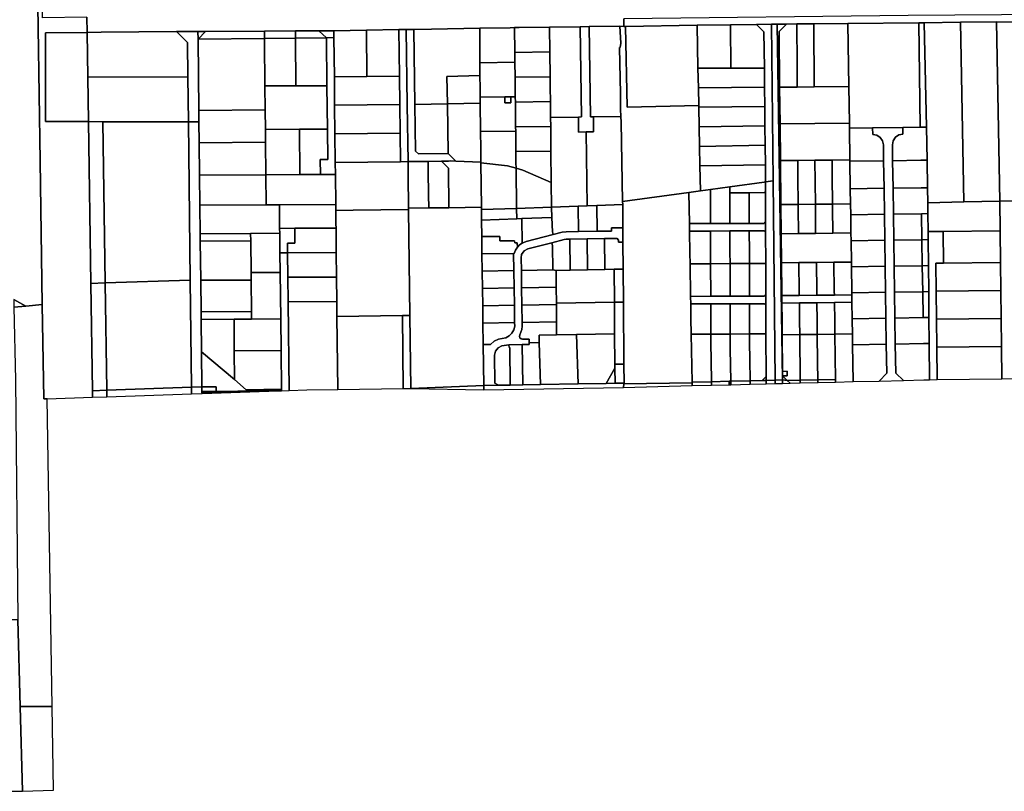
# Model space of a CAD drawing. Units: inches. Extents: x 7498623 to 7507093, y 5773790 to 5782372.
# Drawn here: x 7501259 to 7501913, y 5774438 to 5774951 of the extents above; entities that cross this region are included whole.
import ezdxf

# ---------------------------------------------------------------- set-up
doc = ezdxf.new("R2010")
doc.units = ezdxf.units.IN
doc.header["$MEASUREMENT"] = 0

msp = doc.modelspace()

# ---------------------------------------------------------------- linework, layer by layer
for points in [[(7501254.91, 5774765.03), (7501262.8, 5774760.6), (7501273.81, 5774761.57), (7501273.81, 5774761.57), (7501272.38, 5774857.04), (7501271.05, 5774945.67), (7501268.38, 5775122.98), (7501268.33, 5775126.44), (7501266.02, 5775279.95), (7501265.99, 5775282.04), (7501259.64, 5775279.96), (7501251.15, 5775277.17)], [(7501303.42, 5774952.71), (7501303.57, 5774942.58), (7501313.07, 5774942.66), (7501363.02, 5774943.11), (7501377.27, 5774943.23), (7501382.27, 5774943.26), (7501421.41, 5774943.48), (7501442.01, 5774943.59), (7501457.61, 5774943.67), (7501467.6, 5774943.72), (7501489.26, 5774944.08), (7501510.7, 5774944.45), (7501515.7, 5774944.53), (7501520.7, 5774944.6), (7501532.57, 5774944.76), (7501564.53, 5774945.44), (7501584.76, 5774945.71), (7501587.76, 5774945.75), (7501590.76, 5774945.79), (7501611.02, 5774946.06), (7501631.3, 5774946.33), (7501637.3, 5774946.41), (7501657.7, 5774946.68), (7501660.38, 5774946.45), (7501660.34, 5774951.7)], [(7502004.61, 5774954.95), (7501849.33, 5774953.93), (7501660.34, 5774951.7), (7501660.34, 5774951.7), (7501660.38, 5774946.45), (7501661.49, 5774946.47), (7501709.06, 5774947.4), (7501731.13, 5774947.7), (7501748.44, 5774947.94), (7501758.44, 5774948.08), (7501762.35, 5774948.12), (7501768.44, 5774948.17), (7501775.31, 5774948.23), (7501786.57, 5774948.32), (7501809.27, 5774948.5), (7501856.32, 5774948.88), (7501860.03, 5774948.91), (7501884.03, 5774949.31), (7501908.12, 5774949.71), (7501956.31, 5774949.43)]]:
    msp.add_lwpolyline(points)
for points in [[(7501306.09, 5774775.64), (7501304.47, 5774883.22), (7501275.87, 5774883.29), (7501275.96, 5774942.34), (7501303.57, 5774942.58), (7501303.42, 5774952.71), (7501273.87, 5774952.38), (7501271.27, 5775122.98), (7501271.26, 5775123.52), (7501301.02, 5775123.65), (7501302.12, 5775127.47), (7501268.33, 5775126.44), (7501268.38, 5775122.98), (7501271.05, 5774945.67), (7501272.38, 5774857.04), (7501273.81, 5774761.57), (7501274.75, 5774698.89), (7501277.1, 5774698.91), (7501307.22, 5774699.95), (7501307.16, 5774704.22), (7501306.09, 5774775.64)], [(7501860.03, 5774948.91), (7501861.39, 5774879.66), (7501861.83, 5774857.59), (7501862.19, 5774839.32), (7501862.39, 5774829.28), (7501886.38, 5774829.81), (7501884.03, 5774949.31), (7501860.03, 5774948.91)], [(7501884.03, 5774949.31), (7501886.38, 5774829.81), (7501910.28, 5774830.33), (7501908.12, 5774949.71), (7501884.03, 5774949.31)], [(7501908.12, 5774949.71), (7501910.28, 5774830.33), (7501958.21, 5774830.66), (7501956.31, 5774949.43), (7501908.12, 5774949.71)], [(7501275.96, 5774942.34), (7501275.87, 5774883.29), (7501304.47, 5774883.22), (7501304.02, 5774912.72), (7501303.57, 5774942.58), (7501275.96, 5774942.34)], [(7501303.57, 5774942.58), (7501304.02, 5774912.72), (7501370.61, 5774912.97), (7501370.36, 5774935.92), (7501363.02, 5774943.11), (7501313.07, 5774942.66), (7501303.57, 5774942.58)], [(7501363.02, 5774943.11), (7501370.36, 5774935.92), (7501370.61, 5774912.97), (7501370.95, 5774883.07), (7501377.94, 5774883.06), (7501377.85, 5774890.73), (7501377.32, 5774938.18), (7501377.27, 5774943.23), (7501363.02, 5774943.11)], [(7501377.27, 5774943.23), (7501377.32, 5774938.18), (7501382.27, 5774943.26), (7501377.27, 5774943.23)], [(7501382.27, 5774943.26), (7501377.32, 5774938.18), (7501421.46, 5774938.63), (7501421.41, 5774943.48), (7501382.27, 5774943.26)], [(7501421.41, 5774943.48), (7501421.46, 5774938.63), (7501442.06, 5774938.83), (7501442.01, 5774943.59), (7501421.41, 5774943.48)], [(7501442.01, 5774943.59), (7501442.06, 5774938.83), (7501462.66, 5774939.04), (7501457.61, 5774943.67), (7501442.01, 5774943.59)], [(7501457.61, 5774943.67), (7501462.66, 5774939.04), (7501467.65, 5774939.09), (7501467.6, 5774943.72), (7501457.61, 5774943.67)], [(7501467.6, 5774943.72), (7501467.65, 5774939.09), (7501467.94, 5774913.11), (7501489.54, 5774913.34), (7501489.26, 5774944.08), (7501467.6, 5774943.72)], [(7501489.26, 5774944.08), (7501489.54, 5774913.34), (7501511.13, 5774913.58), (7501510.7, 5774944.45), (7501489.26, 5774944.08)], [(7501510.7, 5774944.45), (7501511.13, 5774913.58), (7501511.39, 5774894.58), (7501511.65, 5774875.58), (7501511.91, 5774856.6), (7501516.91, 5774856.65), (7501516.39, 5774894.4), (7501515.7, 5774944.53), (7501510.7, 5774944.45)], [(7501520.7, 5774944.6), (7501515.7, 5774944.53), (7501516.39, 5774894.4), (7501516.91, 5774856.65), (7501530.29, 5774856.81), (7501539.16, 5774856.92), (7501543.7, 5774856.98), (7501545.08, 5774857.12), (7501548.68, 5774856.96), (7501543.62, 5774861.98), (7501523.82, 5774861.74), (7501521.78, 5774863.71), (7501521.37, 5774894.7), (7501520.7, 5774944.6)], [(7501564.53, 5774945.44), (7501532.57, 5774944.76), (7501520.7, 5774944.6), (7501521.37, 5774894.7), (7501543.18, 5774894.97), (7501542.79, 5774913.19), (7501564.74, 5774913.85), (7501564.74, 5774914.03), (7501564.69, 5774922.45), (7501564.53, 5774945.44)], [(7501564.53, 5774945.44), (7501564.69, 5774922.45), (7501587.99, 5774922.76), (7501587.93, 5774929.25), (7501587.76, 5774945.75), (7501584.76, 5774945.71), (7501564.53, 5774945.44)], [(7501587.76, 5774945.75), (7501587.93, 5774929.25), (7501611.2, 5774929.57), (7501611.02, 5774946.06), (7501590.76, 5774945.79), (7501587.76, 5774945.75)], [(7501611.02, 5774946.06), (7501611.2, 5774929.57), (7501611.37, 5774913.07), (7501611.45, 5774905.99), (7501611.55, 5774896.57), (7501611.68, 5774886.05), (7501630.12, 5774886.31), (7501632.12, 5774886.33), (7501631.3, 5774946.33), (7501611.02, 5774946.06)], [(7501631.3, 5774946.33), (7501632.12, 5774886.33), (7501630.12, 5774886.31), (7501630.26, 5774876.32), (7501635.25, 5774876.39), (7501640.25, 5774876.45), (7501640.11, 5774886.44), (7501638.11, 5774886.42), (7501637.3, 5774946.41), (7501631.3, 5774946.33)], [(7501637.3, 5774946.41), (7501638.11, 5774886.42), (7501640.11, 5774886.44), (7501658.44, 5774886.67), (7501658.23, 5774891.46), (7501658.16, 5774901.82), (7501657.36, 5774932.5), (7501657.84, 5774932.57), (7501658.28, 5774935.36), (7501657.7, 5774946.68), (7501637.3, 5774946.41)], [(7501662.59, 5774892.85), (7501661.49, 5774946.47), (7501660.38, 5774946.45), (7501657.7, 5774946.68), (7501658.28, 5774935.36), (7501657.84, 5774932.57), (7501657.36, 5774932.5), (7501658.16, 5774901.82), (7501658.23, 5774891.46), (7501658.44, 5774886.67), (7501658.6, 5774882.89), (7501659.56, 5774830.03), (7501703.53, 5774836.12), (7501711.25, 5774837.19), (7501710.92, 5774853.88), (7501710.66, 5774866.78), (7501710.4, 5774879.85), (7501710.14, 5774892.82), (7501710.12, 5774893.88), (7501662.59, 5774892.85)], [(7501709.06, 5774947.4), (7501661.49, 5774946.47), (7501662.59, 5774892.85), (7501710.12, 5774893.88), (7501709.88, 5774905.67), (7501709.62, 5774918.71), (7501709.06, 5774947.4)], [(7501709.06, 5774947.4), (7501709.62, 5774918.71), (7501731.55, 5774918.75), (7501731.13, 5774947.7), (7501709.06, 5774947.4)], [(7501731.13, 5774947.7), (7501731.55, 5774918.75), (7501753.74, 5774918.81), (7501753.49, 5774943.01), (7501748.44, 5774947.94), (7501731.13, 5774947.7)], [(7501748.44, 5774947.94), (7501753.49, 5774943.01), (7501753.74, 5774918.81), (7501753.87, 5774906.14), (7501754, 5774893.21), (7501754.14, 5774880.34), (7501754.27, 5774867.51), (7501754.4, 5774854.43), (7501754.51, 5774843.18), (7501759.51, 5774843.87), (7501758.44, 5774948.08), (7501748.44, 5774947.94)], [(7501758.44, 5774948.08), (7501759.51, 5774843.87), (7501760.88, 5774711.31), (7501765.77, 5774711.47), (7501762.35, 5774948.12), (7501758.44, 5774948.08)], [(7501762.35, 5774948.12), (7501765.77, 5774711.47), (7501765.87, 5774711.47), (7501765.84, 5774714.16), (7501765.81, 5774717.16), (7501765.56, 5774741.47), (7501765.47, 5774750.72), (7501765.36, 5774762.51), (7501765.3, 5774767.51), (7501765.28, 5774770.02), (7501765.07, 5774789.34), (7501764.88, 5774808.7), (7501764.68, 5774828.11), (7501764.38, 5774857.29), (7501764.13, 5774881.68), (7501763.87, 5774906.13), (7501763.49, 5774943.12), (7501768.44, 5774948.17), (7501762.35, 5774948.12)], [(7501768.44, 5774948.17), (7501763.49, 5774943.12), (7501763.87, 5774906.13), (7501775.61, 5774906.25), (7501775.47, 5774925.97), (7501775.34, 5774943.24), (7501775.31, 5774948.23), (7501768.44, 5774948.17)], [(7501775.31, 5774948.23), (7501775.34, 5774943.24), (7501775.47, 5774925.97), (7501775.61, 5774906.25), (7501786.92, 5774906.36), (7501786.57, 5774948.32), (7501775.31, 5774948.23)], [(7501786.57, 5774948.32), (7501786.92, 5774906.36), (7501809.88, 5774906.61), (7501809.27, 5774948.5), (7501786.57, 5774948.32)], [(7501809.27, 5774948.5), (7501809.88, 5774906.61), (7501810.23, 5774882.16), (7501810.28, 5774878.91), (7501825.68, 5774879.14), (7501845.68, 5774879.43), (7501857.34, 5774879.6), (7501856.32, 5774948.88), (7501809.27, 5774948.5)], [(7501856.32, 5774948.88), (7501857.34, 5774879.6), (7501861.39, 5774879.66), (7501860.03, 5774948.91), (7501856.32, 5774948.88)], [(7501377.32, 5774938.18), (7501377.85, 5774890.73), (7501421.98, 5774891.09), (7501421.81, 5774906.95), (7501421.68, 5774919.48), (7501421.62, 5774923.98), (7501421.46, 5774938.63), (7501377.32, 5774938.18)], [(7501442.4, 5774907.05), (7501442.06, 5774938.83), (7501421.46, 5774938.63), (7501421.62, 5774923.98), (7501421.68, 5774919.48), (7501421.81, 5774906.95), (7501442.4, 5774907.05)], [(7501442.06, 5774938.83), (7501442.4, 5774907.05), (7501463, 5774907.16), (7501462.66, 5774939.04), (7501442.06, 5774938.83)], [(7501462.66, 5774939.04), (7501463, 5774907.16), (7501463.32, 5774878.27), (7501463.54, 5774858.16), (7501458.54, 5774858.11), (7501458.66, 5774848.14), (7501468.65, 5774848.19), (7501468.56, 5774856.12), (7501468.36, 5774875.12), (7501468.14, 5774894.12), (7501467.94, 5774913.11), (7501467.65, 5774939.09), (7501462.66, 5774939.04)], [(7501587.93, 5774929.25), (7501587.99, 5774922.76), (7501588.09, 5774912.75), (7501611.37, 5774913.07), (7501611.2, 5774929.57), (7501587.93, 5774929.25)], [(7501564.69, 5774922.45), (7501564.74, 5774914.03), (7501564.74, 5774913.85), (7501564.83, 5774905.52), (7501564.89, 5774899.58), (7501581.22, 5774899.73), (7501585.22, 5774899.76), (7501588.21, 5774899.79), (7501588.09, 5774912.75), (7501587.99, 5774922.76), (7501564.69, 5774922.45)], [(7501709.62, 5774918.71), (7501709.88, 5774905.67), (7501753.87, 5774906.14), (7501753.74, 5774918.81), (7501731.55, 5774918.75), (7501709.62, 5774918.71)], [(7501304.02, 5774912.72), (7501304.47, 5774883.22), (7501313.97, 5774883.2), (7501370.95, 5774883.07), (7501370.61, 5774912.97), (7501304.02, 5774912.72)], [(7501467.94, 5774913.11), (7501468.14, 5774894.12), (7501511.39, 5774894.58), (7501511.13, 5774913.58), (7501489.54, 5774913.34), (7501467.94, 5774913.11)], [(7501542.79, 5774913.19), (7501543.18, 5774894.97), (7501564.93, 5774895.45), (7501564.89, 5774899.58), (7501564.83, 5774905.52), (7501564.74, 5774913.85), (7501542.79, 5774913.19)], [(7501588.09, 5774912.75), (7501588.21, 5774899.79), (7501588.25, 5774896.25), (7501611.55, 5774896.57), (7501611.45, 5774905.99), (7501611.37, 5774913.07), (7501588.09, 5774912.75)], [(7501421.81, 5774906.95), (7501421.98, 5774891.09), (7501422.12, 5774878.05), (7501444.88, 5774878.18), (7501463.32, 5774878.27), (7501463, 5774907.16), (7501442.4, 5774907.05), (7501421.81, 5774906.95)], [(7501709.88, 5774905.67), (7501710.12, 5774893.88), (7501710.14, 5774892.82), (7501754, 5774893.21), (7501753.87, 5774906.14), (7501709.88, 5774905.67)], [(7501763.87, 5774906.13), (7501764.13, 5774881.68), (7501810.23, 5774882.16), (7501809.88, 5774906.61), (7501786.92, 5774906.36), (7501775.61, 5774906.25), (7501763.87, 5774906.13)], [(7501564.89, 5774899.58), (7501564.93, 5774895.45), (7501565.13, 5774876.65), (7501588.45, 5774876.87), (7501588.42, 5774879.79), (7501588.25, 5774896.25), (7501588.21, 5774899.79), (7501585.22, 5774899.76), (7501585.25, 5774895.76), (7501581.25, 5774895.73), (7501581.22, 5774899.73), (7501564.89, 5774899.58)], [(7501585.22, 5774899.76), (7501581.22, 5774899.73), (7501581.25, 5774895.73), (7501585.25, 5774895.76), (7501585.22, 5774899.76)], [(7501377.85, 5774890.73), (7501377.94, 5774883.06), (7501378.1, 5774869.23), (7501422.21, 5774869.51), (7501422.12, 5774878.05), (7501421.98, 5774891.09), (7501377.85, 5774890.73)], [(7501468.14, 5774894.12), (7501468.36, 5774875.12), (7501511.65, 5774875.58), (7501511.39, 5774894.58), (7501468.14, 5774894.12)], [(7501543.18, 5774894.97), (7501521.37, 5774894.7), (7501521.78, 5774863.71), (7501523.82, 5774861.74), (7501543.62, 5774861.98), (7501543.18, 5774894.97)], [(7501564.93, 5774895.45), (7501543.18, 5774894.97), (7501543.62, 5774861.98), (7501548.68, 5774856.96), (7501565.34, 5774856.24), (7501565.24, 5774865.53), (7501565.13, 5774876.65), (7501564.93, 5774895.45)], [(7501588.25, 5774896.25), (7501588.42, 5774879.79), (7501611.74, 5774880.1), (7501611.68, 5774886.05), (7501611.55, 5774896.57), (7501588.25, 5774896.25)], [(7501710.14, 5774892.82), (7501710.4, 5774879.85), (7501754.14, 5774880.34), (7501754, 5774893.21), (7501710.14, 5774892.82)], [(7501611.68, 5774886.05), (7501611.74, 5774880.1), (7501611.89, 5774865.96), (7501611.92, 5774863.65), (7501612.14, 5774842.68), (7501612.33, 5774826.46), (7501629.97, 5774827.11), (7501635.92, 5774827.33), (7501635.25, 5774876.39), (7501630.26, 5774876.32), (7501630.12, 5774886.31), (7501611.68, 5774886.05)], [(7501635.25, 5774876.39), (7501635.92, 5774827.33), (7501642.3, 5774827.57), (7501659.59, 5774828.21), (7501659.56, 5774830.03), (7501658.6, 5774882.89), (7501658.44, 5774886.67), (7501640.11, 5774886.44), (7501640.25, 5774876.45), (7501635.25, 5774876.39)], [(7501304.47, 5774883.22), (7501306.09, 5774775.64), (7501315.58, 5774775.94), (7501313.97, 5774883.2), (7501304.47, 5774883.22)], [(7501315.58, 5774775.94), (7501372.2, 5774777.73), (7501370.95, 5774883.07), (7501313.97, 5774883.2), (7501315.58, 5774775.94)], [(7501370.95, 5774883.07), (7501372.2, 5774777.73), (7501372.92, 5774706.57), (7501379.93, 5774706.82), (7501379.66, 5774730.23), (7501379.42, 5774751.72), (7501379.37, 5774756.72), (7501379.12, 5774777.71), (7501378.83, 5774803.71), (7501378.78, 5774808.71), (7501378.56, 5774827.71), (7501378.34, 5774847.71), (7501378.1, 5774869.23), (7501377.94, 5774883.06), (7501370.95, 5774883.07)], [(7501422.12, 5774878.05), (7501422.21, 5774869.51), (7501422.46, 5774847.94), (7501445.04, 5774848.07), (7501444.88, 5774878.18), (7501422.12, 5774878.05)], [(7501444.88, 5774878.18), (7501445.04, 5774848.07), (7501458.66, 5774848.14), (7501458.54, 5774858.11), (7501463.54, 5774858.16), (7501463.32, 5774878.27), (7501444.88, 5774878.18)], [(7501588.42, 5774879.79), (7501588.45, 5774876.87), (7501588.58, 5774863.34), (7501611.92, 5774863.65), (7501611.89, 5774865.96), (7501611.74, 5774880.1), (7501588.42, 5774879.79)], [(7501710.4, 5774879.85), (7501710.66, 5774866.78), (7501754.27, 5774867.51), (7501754.14, 5774880.34), (7501710.4, 5774879.85)], [(7501764.13, 5774881.68), (7501764.38, 5774857.29), (7501775.9, 5774857.41), (7501787.36, 5774857.52), (7501798.76, 5774857.64), (7501810.59, 5774857.76), (7501810.28, 5774878.91), (7501810.23, 5774882.16), (7501764.13, 5774881.68)], [(7501810.28, 5774878.91), (7501810.59, 5774857.76), (7501810.61, 5774856.84), (7501833, 5774857.18), (7501832.84, 5774867.75), (7501832.27, 5774870.41), (7501830.72, 5774872.66), (7501828.43, 5774874.15), (7501825.74, 5774874.64), (7501825.68, 5774879.14), (7501810.28, 5774878.91)], [(7501846.12, 5774711.14), (7501841.05, 5774716.02), (7501840.76, 5774735.33), (7501840.52, 5774752.6), (7501840.27, 5774769.88), (7501840.02, 5774787.16), (7501839.76, 5774804.44), (7501839.51, 5774821.71), (7501839.27, 5774838.99), (7501839, 5774857.26), (7501838.84, 5774867.83), (7501839.33, 5774870.52), (7501840.82, 5774872.81), (7501843.07, 5774874.36), (7501845.74, 5774874.93), (7501845.68, 5774879.43), (7501825.68, 5774879.14), (7501825.74, 5774874.64), (7501828.43, 5774874.15), (7501830.72, 5774872.66), (7501832.27, 5774870.41), (7501832.84, 5774867.75), (7501833, 5774857.18), (7501833.27, 5774838.9), (7501833.51, 5774821.62), (7501833.76, 5774804.34), (7501834.02, 5774787.07), (7501834.27, 5774769.8), (7501834.52, 5774752.52), (7501834.76, 5774735.24), (7501835.05, 5774715.87), (7501830.13, 5774710.75), (7501846.12, 5774711.14)], [(7501861.83, 5774857.59), (7501861.39, 5774879.66), (7501857.34, 5774879.6), (7501845.68, 5774879.43), (7501845.74, 5774874.93), (7501843.07, 5774874.36), (7501840.82, 5774872.81), (7501839.33, 5774870.52), (7501838.84, 5774867.83), (7501839, 5774857.26), (7501857.66, 5774857.53), (7501861.83, 5774857.59)], [(7501468.36, 5774875.12), (7501468.56, 5774856.12), (7501511.91, 5774856.6), (7501511.65, 5774875.58), (7501468.36, 5774875.12)], [(7501565.13, 5774876.65), (7501565.24, 5774865.53), (7501565.34, 5774856.24), (7501565.34, 5774855.92), (7501583.01, 5774853.86), (7501588.68, 5774852.28), (7501588.65, 5774855.77), (7501588.58, 5774863.34), (7501588.45, 5774876.87), (7501565.13, 5774876.65)], [(7501378.1, 5774869.23), (7501378.34, 5774847.71), (7501422.46, 5774847.94), (7501422.21, 5774869.51), (7501378.1, 5774869.23)], [(7501710.66, 5774866.78), (7501710.92, 5774853.88), (7501754.4, 5774854.43), (7501754.27, 5774867.51), (7501710.66, 5774866.78)], [(7501588.58, 5774863.34), (7501588.65, 5774855.77), (7501588.68, 5774852.28), (7501593.21, 5774851.02), (7501612.14, 5774842.68), (7501611.92, 5774863.65), (7501588.58, 5774863.34)], [(7501775.9, 5774857.41), (7501776, 5774846.42), (7501776.18, 5774828.23), (7501787.64, 5774828.34), (7501787.36, 5774857.52), (7501775.9, 5774857.41)], [(7501787.36, 5774857.52), (7501787.64, 5774828.34), (7501799.04, 5774828.46), (7501798.87, 5774846.67), (7501798.76, 5774857.64), (7501787.36, 5774857.52)], [(7501798.76, 5774857.64), (7501798.87, 5774846.67), (7501799.04, 5774828.46), (7501811.01, 5774828.58), (7501810.87, 5774838.57), (7501810.61, 5774856.84), (7501810.59, 5774857.76), (7501798.76, 5774857.64)], [(7501839, 5774857.26), (7501839.27, 5774838.99), (7501857.93, 5774839.26), (7501862.19, 5774839.32), (7501861.83, 5774857.59), (7501857.66, 5774857.53), (7501839, 5774857.26)], [(7501468.56, 5774856.12), (7501468.65, 5774848.19), (7501468.88, 5774828.19), (7501468.92, 5774824.25), (7501480.39, 5774824.4), (7501517.3, 5774824.85), (7501517.29, 5774825.65), (7501517.03, 5774847.64), (7501516.91, 5774856.65), (7501511.91, 5774856.6), (7501468.56, 5774856.12)], [(7501516.91, 5774856.65), (7501517.03, 5774847.64), (7501517.29, 5774825.65), (7501530.68, 5774825.82), (7501530.57, 5774834.63), (7501530.37, 5774850.39), (7501530.29, 5774856.81), (7501516.91, 5774856.65)], [(7501530.29, 5774856.81), (7501530.37, 5774850.39), (7501530.57, 5774834.63), (7501530.68, 5774825.82), (7501544.11, 5774826), (7501543.76, 5774852.37), (7501539.16, 5774856.92), (7501530.29, 5774856.81)], [(7501548.68, 5774856.96), (7501545.08, 5774857.12), (7501543.7, 5774856.98), (7501539.16, 5774856.92), (7501543.76, 5774852.37), (7501544.11, 5774826), (7501565.65, 5774826.27), (7501565.34, 5774855.92), (7501565.34, 5774856.24), (7501548.68, 5774856.96)], [(7501565.34, 5774855.92), (7501565.65, 5774826.27), (7501565.67, 5774824.72), (7501588.95, 5774825.58), (7501588.68, 5774852.28), (7501583.01, 5774853.86), (7501565.34, 5774855.92)], [(7501588.68, 5774852.28), (7501588.95, 5774825.58), (7501612.33, 5774826.46), (7501612.14, 5774842.68), (7501593.21, 5774851.02), (7501588.68, 5774852.28)], [(7501710.92, 5774853.88), (7501711.25, 5774837.19), (7501717.89, 5774838.11), (7501730.76, 5774839.89), (7501753.52, 5774843.04), (7501754.51, 5774843.18), (7501754.4, 5774854.43), (7501710.92, 5774853.88)], [(7501764.38, 5774857.29), (7501764.68, 5774828.11), (7501776.18, 5774828.23), (7501776, 5774846.42), (7501775.9, 5774857.41), (7501764.38, 5774857.29)], [(7501810.61, 5774856.84), (7501810.87, 5774838.57), (7501833.27, 5774838.9), (7501833, 5774857.18), (7501810.61, 5774856.84)], [(7501378.34, 5774847.71), (7501378.56, 5774827.71), (7501422.68, 5774827.95), (7501422.46, 5774847.94), (7501378.34, 5774847.71)], [(7501422.46, 5774847.94), (7501422.68, 5774827.95), (7501431.41, 5774828), (7501468.88, 5774828.19), (7501468.65, 5774848.19), (7501458.66, 5774848.14), (7501445.04, 5774848.07), (7501422.46, 5774847.94)], [(7501703.53, 5774836.12), (7501703.89, 5774815.43), (7501717.95, 5774815.48), (7501717.89, 5774838.11), (7501711.25, 5774837.19), (7501703.53, 5774836.12)], [(7501717.89, 5774838.11), (7501717.95, 5774815.48), (7501730.83, 5774815.51), (7501730.77, 5774835.94), (7501730.76, 5774839.89), (7501717.89, 5774838.11)], [(7501754.53, 5774836.01), (7501754.51, 5774843.18), (7501753.52, 5774843.04), (7501730.76, 5774839.89), (7501730.77, 5774835.94), (7501743.65, 5774835.98), (7501753.59, 5774836.01), (7501754.53, 5774836.01)], [(7501754.51, 5774843.18), (7501754.53, 5774836.01), (7501754.59, 5774816.58), (7501754.6, 5774809.82), (7501754.67, 5774788.88), (7501754.73, 5774768.18), (7501754.75, 5774761.18), (7501754.8, 5774742.09), (7501754.85, 5774713.66), (7501754.88, 5774711.16), (7501760.88, 5774711.31), (7501759.51, 5774843.87), (7501754.51, 5774843.18)], [(7501810.87, 5774838.57), (7501811.01, 5774828.58), (7501811.12, 5774821.29), (7501833.51, 5774821.62), (7501833.27, 5774838.9), (7501810.87, 5774838.57)], [(7501839.27, 5774838.99), (7501839.51, 5774821.71), (7501858.18, 5774821.99), (7501862.46, 5774822.05), (7501862.39, 5774829.28), (7501862.19, 5774839.32), (7501857.93, 5774839.26), (7501839.27, 5774838.99)], [(7501659.56, 5774830.03), (7501659.59, 5774828.21), (7501659.71, 5774812.66), (7501659.78, 5774803.17), (7501659.92, 5774785.14), (7501660.08, 5774763.24), (7501660.39, 5774721.96), (7501660.48, 5774709.4), (7501660.44, 5774708.91), (7501705.7, 5774709.46), (7501705.69, 5774709.96), (7501705.14, 5774741.89), (7501704.96, 5774752.24), (7501704.8, 5774762.04), (7501704.71, 5774767.04), (7501704.35, 5774788.74), (7501704.23, 5774795.73), (7501703.98, 5774810.43), (7501703.89, 5774815.43), (7501703.53, 5774836.12), (7501659.56, 5774830.03)], [(7501730.77, 5774835.94), (7501730.83, 5774815.51), (7501743.71, 5774815.55), (7501743.65, 5774835.98), (7501730.77, 5774835.94)], [(7501754.53, 5774836.01), (7501753.59, 5774836.01), (7501743.65, 5774835.98), (7501743.71, 5774815.55), (7501753.59, 5774815.58), (7501753.59, 5774816.01), (7501753.8, 5774816.01), (7501754.02, 5774816.01), (7501754.59, 5774816.58), (7501754.53, 5774836.01)], [(7501378.56, 5774827.71), (7501378.78, 5774808.71), (7501412.28, 5774808.9), (7501431.63, 5774809), (7501431.59, 5774812.28), (7501431.41, 5774828), (7501422.68, 5774827.95), (7501378.56, 5774827.71)], [(7501431.41, 5774828), (7501431.59, 5774812.28), (7501441.6, 5774812.33), (7501469.05, 5774812.48), (7501469.02, 5774815.36), (7501468.92, 5774824.25), (7501468.88, 5774828.19), (7501431.41, 5774828)], [(7501468.92, 5774824.25), (7501469.02, 5774815.36), (7501469.05, 5774812.48), (7501469.23, 5774796.18), (7501469.42, 5774779.88), (7501469.59, 5774763.58), (7501469.7, 5774753.67), (7501513.17, 5774754.26), (7501518.17, 5774754.33), (7501517.3, 5774824.85), (7501480.39, 5774824.4), (7501468.92, 5774824.25)], [(7501517.29, 5774825.65), (7501517.3, 5774824.85), (7501518.17, 5774754.33), (7501518.75, 5774705.83), (7501567.26, 5774707.68), (7501566.88, 5774734.93), (7501566.69, 5774749.28), (7501566.54, 5774760.77), (7501566.38, 5774772.26), (7501566.23, 5774783.8), (7501566.07, 5774795.22), (7501565.91, 5774806.75), (7501565.76, 5774817.72), (7501565.67, 5774824.72), (7501565.65, 5774826.27), (7501544.11, 5774826), (7501530.68, 5774825.82), (7501517.29, 5774825.65)], [(7501565.67, 5774824.72), (7501565.76, 5774817.72), (7501589.21, 5774818.59), (7501588.95, 5774825.58), (7501565.67, 5774824.72)], [(7501588.95, 5774825.58), (7501589.21, 5774818.59), (7501592.57, 5774818.71), (7501612.59, 5774819.47), (7501612.33, 5774826.46), (7501588.95, 5774825.58)], [(7501612.33, 5774826.46), (7501612.59, 5774819.47), (7501612.92, 5774810.03), (7501613.4, 5774808.13), (7501619.43, 5774809.68), (7501622.01, 5774810.02), (7501630.2, 5774810.15), (7501629.97, 5774827.11), (7501612.33, 5774826.46)], [(7501629.97, 5774827.11), (7501630.2, 5774810.15), (7501642.53, 5774810.35), (7501642.3, 5774827.57), (7501635.92, 5774827.33), (7501629.97, 5774827.11)], [(7501642.3, 5774827.57), (7501642.53, 5774810.35), (7501652.1, 5774810.5), (7501652.06, 5774812.53), (7501659.71, 5774812.66), (7501659.59, 5774828.21), (7501642.3, 5774827.57)], [(7501764.68, 5774828.11), (7501764.88, 5774808.7), (7501776.37, 5774808.82), (7501776.21, 5774825.59), (7501776.18, 5774828.23), (7501764.68, 5774828.11)], [(7501776.18, 5774828.23), (7501776.21, 5774825.59), (7501776.37, 5774808.82), (7501787.83, 5774808.94), (7501787.64, 5774828.34), (7501776.18, 5774828.23)], [(7501787.64, 5774828.34), (7501787.83, 5774808.94), (7501799.23, 5774809.06), (7501799.07, 5774825.77), (7501799.04, 5774828.46), (7501787.64, 5774828.34)], [(7501799.04, 5774828.46), (7501799.07, 5774825.77), (7501799.23, 5774809.06), (7501811.3, 5774809.18), (7501811.12, 5774821.29), (7501811.01, 5774828.58), (7501799.04, 5774828.46)], [(7501862.39, 5774829.28), (7501862.46, 5774822.05), (7501862.57, 5774810.17), (7501872.57, 5774810.27), (7501910.49, 5774810.63), (7501910.28, 5774830.33), (7501886.38, 5774829.81), (7501862.39, 5774829.28)], [(7501910.28, 5774830.33), (7501910.49, 5774810.63), (7501910.71, 5774789.55), (7501910.92, 5774770.92), (7501911.12, 5774752.31), (7501911.31, 5774733.71), (7501911.54, 5774712.17), (7501959.83, 5774712.77), (7501958.21, 5774830.66), (7501910.28, 5774830.33)], [(7501565.76, 5774817.72), (7501565.91, 5774806.75), (7501577.84, 5774806.91), (7501577.89, 5774803.91), (7501587.77, 5774803.91), (7501587.79, 5774802.54), (7501589.51, 5774802.54), (7501589.56, 5774799.78), (7501591.1, 5774801.28), (7501592.83, 5774802.48), (7501592.57, 5774818.71), (7501589.21, 5774818.59), (7501565.76, 5774817.72)], [(7501592.57, 5774818.71), (7501592.83, 5774802.48), (7501595.35, 5774803.49), (7501613.4, 5774808.13), (7501612.92, 5774810.03), (7501612.59, 5774819.47), (7501592.57, 5774818.71)], [(7501811.12, 5774821.29), (7501811.3, 5774809.18), (7501811.37, 5774804.02), (7501833.76, 5774804.34), (7501833.51, 5774821.62), (7501811.12, 5774821.29)], [(7501839.51, 5774821.71), (7501839.76, 5774804.44), (7501858.44, 5774804.71), (7501858.18, 5774821.99), (7501839.51, 5774821.71)], [(7501858.18, 5774821.99), (7501858.44, 5774804.71), (7501862.62, 5774804.77), (7501862.57, 5774810.17), (7501862.46, 5774822.05), (7501858.18, 5774821.99)], [(7501431.59, 5774812.28), (7501431.63, 5774809), (7501431.79, 5774795.98), (7501436.79, 5774796.01), (7501436.72, 5774802.31), (7501441.72, 5774802.33), (7501441.6, 5774812.33), (7501431.59, 5774812.28)], [(7501441.6, 5774812.33), (7501441.72, 5774802.33), (7501436.72, 5774802.31), (7501436.79, 5774796.01), (7501469.23, 5774796.18), (7501469.05, 5774812.48), (7501441.6, 5774812.33)], [(7501587.04, 5774795.62), (7501587.23, 5774784.17), (7501587.41, 5774772.63), (7501587.59, 5774761.1), (7501587.78, 5774749.62), (7501587.8, 5774747.12), (7501587.19, 5774744.7), (7501585.97, 5774742.52), (7501584.18, 5774740.75), (7501581.96, 5774739.54), (7501579.53, 5774738.93), (7501577.06, 5774738.51), (7501574.21, 5774737.18), (7501571.79, 5774735), (7501566.88, 5774734.93), (7501567.26, 5774707.68), (7501577.08, 5774707.87), (7501574.66, 5774709.36), (7501574.44, 5774727.93), (7501575.02, 5774730.64), (7501576.84, 5774732.72), (7501579.24, 5774734.1), (7501583.82, 5774734.77), (7501592.86, 5774734.99), (7501597.49, 5774735.07), (7501597.49, 5774736.07), (7501597.45, 5774738.63), (7501593, 5774738.56), (7501592.03, 5774738.79), (7501591.3, 5774739.47), (7501590.98, 5774740.41), (7501591.18, 5774741.42), (7501592.48, 5774744.98), (7501592.78, 5774747.12), (7501592.78, 5774749.69), (7501592.59, 5774761.18), (7501592.41, 5774772.69), (7501592.23, 5774784.26), (7501592.08, 5774792.76), (7501592.38, 5774794.95), (7501594.05, 5774797.27), (7501596.59, 5774798.64), (7501612.41, 5774802.71), (7501620.65, 5774804.83), (7501622.07, 5774805.02), (7501624.4, 5774805.06), (7501635.9, 5774805.24), (7501647.39, 5774805.42), (7501655.82, 5774805.57), (7501656.82, 5774804.5), (7501656.84, 5774803.13), (7501659.78, 5774803.17), (7501659.71, 5774812.66), (7501652.06, 5774812.53), (7501652.1, 5774810.5), (7501642.53, 5774810.35), (7501630.2, 5774810.15), (7501622.01, 5774810.02), (7501619.43, 5774809.68), (7501613.4, 5774808.13), (7501595.35, 5774803.49), (7501592.83, 5774802.48), (7501591.1, 5774801.28), (7501589.56, 5774799.78), (7501588.26, 5774797.84), (7501587.51, 5774795.62), (7501587.04, 5774795.62)], [(7501754.6, 5774809.82), (7501754.59, 5774816.58), (7501754.02, 5774816.01), (7501753.8, 5774816.01), (7501753.59, 5774816.01), (7501753.59, 5774815.58), (7501743.71, 5774815.55), (7501730.83, 5774815.51), (7501717.95, 5774815.48), (7501703.89, 5774815.43), (7501703.98, 5774810.43), (7501717.97, 5774810.48), (7501730.85, 5774810.51), (7501743.73, 5774810.55), (7501753.61, 5774810.58), (7501753.85, 5774810.39), (7501754.6, 5774809.82)], [(7501378.78, 5774808.71), (7501378.83, 5774803.71), (7501412.34, 5774803.9), (7501412.28, 5774808.9), (7501378.78, 5774808.71)], [(7501412.28, 5774808.9), (7501412.34, 5774803.9), (7501412.57, 5774782.9), (7501431.93, 5774783), (7501431.79, 5774795.98), (7501431.63, 5774809), (7501412.28, 5774808.9)], [(7501565.91, 5774806.75), (7501566.07, 5774795.22), (7501587.04, 5774795.62), (7501587.51, 5774795.62), (7501588.26, 5774797.84), (7501589.56, 5774799.78), (7501589.51, 5774802.54), (7501587.79, 5774802.54), (7501587.77, 5774803.91), (7501577.89, 5774803.91), (7501577.84, 5774806.91), (7501565.91, 5774806.75)], [(7501624.4, 5774805.06), (7501624.75, 5774784.49), (7501636.22, 5774784.7), (7501635.9, 5774805.24), (7501624.4, 5774805.06)], [(7501635.9, 5774805.24), (7501636.22, 5774784.7), (7501647.7, 5774784.92), (7501647.39, 5774805.42), (7501635.9, 5774805.24)], [(7501647.39, 5774805.42), (7501647.7, 5774784.92), (7501653.92, 5774785.03), (7501659.92, 5774785.14), (7501659.78, 5774803.17), (7501656.84, 5774803.13), (7501656.82, 5774804.5), (7501655.82, 5774805.57), (7501647.39, 5774805.42)], [(7501718.01, 5774796.07), (7501717.97, 5774810.48), (7501703.98, 5774810.43), (7501704.23, 5774795.73), (7501704.35, 5774788.74), (7501718.03, 5774788.78), (7501718.01, 5774796.07)], [(7501730.89, 5774796.38), (7501730.85, 5774810.51), (7501717.97, 5774810.48), (7501718.01, 5774796.07), (7501718.03, 5774788.78), (7501730.91, 5774788.81), (7501730.89, 5774796.38)], [(7501743.76, 5774796.69), (7501743.73, 5774810.55), (7501730.85, 5774810.51), (7501730.89, 5774796.38), (7501730.91, 5774788.81), (7501743.79, 5774788.85), (7501743.76, 5774796.69)], [(7501753.85, 5774810.39), (7501753.61, 5774810.58), (7501743.73, 5774810.55), (7501743.76, 5774796.69), (7501743.79, 5774788.85), (7501754.07, 5774788.88), (7501754.67, 5774788.88), (7501754.6, 5774809.82), (7501753.85, 5774810.39)], [(7501764.88, 5774808.7), (7501765.07, 5774789.34), (7501776.65, 5774789.47), (7501788.33, 5774789.59), (7501800, 5774789.7), (7501811.58, 5774789.82), (7501811.37, 5774804.02), (7501811.3, 5774809.18), (7501799.23, 5774809.06), (7501787.83, 5774808.94), (7501776.37, 5774808.82), (7501764.88, 5774808.7)], [(7501862.57, 5774810.17), (7501862.62, 5774804.77), (7501862.78, 5774787.49), (7501862.96, 5774770.21), (7501863.12, 5774752.94), (7501863.28, 5774735.66), (7501863.52, 5774711.58), (7501868.52, 5774711.64), (7501868.3, 5774733.3), (7501868.13, 5774751.89), (7501867.95, 5774770.51), (7501867.78, 5774789.14), (7501872.77, 5774789.18), (7501872.57, 5774810.27), (7501862.57, 5774810.17)], [(7501872.57, 5774810.27), (7501872.77, 5774789.18), (7501910.71, 5774789.55), (7501910.49, 5774810.63), (7501872.57, 5774810.27)], [(7501378.83, 5774803.71), (7501379.12, 5774777.71), (7501412.62, 5774777.9), (7501412.57, 5774782.9), (7501412.34, 5774803.9), (7501378.83, 5774803.71)], [(7501612.41, 5774802.71), (7501596.59, 5774798.64), (7501594.05, 5774797.27), (7501592.38, 5774794.95), (7501592.08, 5774792.76), (7501592.23, 5774784.26), (7501613.23, 5774784.62), (7501612.96, 5774800.6), (7501612.41, 5774802.71)], [(7501612.41, 5774802.71), (7501612.96, 5774800.6), (7501613.23, 5774784.62), (7501615.29, 5774784.32), (7501624.75, 5774784.49), (7501624.4, 5774805.06), (7501622.07, 5774805.02), (7501620.65, 5774804.83), (7501612.41, 5774802.71)], [(7501811.37, 5774804.02), (7501811.58, 5774789.82), (7501811.62, 5774786.74), (7501834.02, 5774787.07), (7501833.76, 5774804.34), (7501811.37, 5774804.02)], [(7501839.76, 5774804.44), (7501840.02, 5774787.16), (7501858.7, 5774787.43), (7501858.44, 5774804.71), (7501839.76, 5774804.44)], [(7501858.44, 5774804.71), (7501858.7, 5774787.43), (7501862.78, 5774787.49), (7501862.62, 5774804.77), (7501858.44, 5774804.71)], [(7501431.79, 5774795.98), (7501431.93, 5774783), (7501432.28, 5774752.02), (7501432.53, 5774731.1), (7501432.82, 5774705.36), (7501432.84, 5774704.5), (7501432.83, 5774704.32), (7501437.83, 5774704.49), (7501437.16, 5774763.41), (7501436.97, 5774779.71), (7501436.79, 5774796.01), (7501431.79, 5774795.98)], [(7501436.79, 5774796.01), (7501436.97, 5774779.71), (7501469.42, 5774779.88), (7501469.23, 5774796.18), (7501436.79, 5774796.01)], [(7501566.07, 5774795.22), (7501566.23, 5774783.8), (7501587.23, 5774784.17), (7501587.04, 5774795.62), (7501566.07, 5774795.22)], [(7501704.35, 5774788.74), (7501704.71, 5774767.04), (7501718.09, 5774767.08), (7501718.03, 5774788.78), (7501704.35, 5774788.74)], [(7501718.03, 5774788.78), (7501718.09, 5774767.08), (7501730.96, 5774767.11), (7501730.91, 5774788.81), (7501718.03, 5774788.78)], [(7501730.91, 5774788.81), (7501730.96, 5774767.11), (7501743.85, 5774767.15), (7501743.79, 5774788.85), (7501730.91, 5774788.81)], [(7501754.67, 5774788.88), (7501754.07, 5774788.88), (7501743.79, 5774788.85), (7501743.85, 5774767.15), (7501753.73, 5774767.18), (7501753.73, 5774767.61), (7501754.16, 5774767.61), (7501754.29, 5774767.74), (7501754.73, 5774768.18), (7501754.67, 5774788.88)], [(7501776.88, 5774770.14), (7501776.65, 5774789.47), (7501765.07, 5774789.34), (7501765.28, 5774770.02), (7501765.3, 5774767.51), (7501776.92, 5774767.66), (7501776.88, 5774770.14)], [(7501788.56, 5774770.26), (7501788.33, 5774789.59), (7501776.65, 5774789.47), (7501776.88, 5774770.14), (7501776.92, 5774767.66), (7501788.59, 5774767.8), (7501788.56, 5774770.26)], [(7501800.23, 5774770.37), (7501800, 5774789.7), (7501788.33, 5774789.59), (7501788.56, 5774770.26), (7501788.59, 5774767.8), (7501800.26, 5774767.94), (7501800.23, 5774770.37)], [(7501811.62, 5774786.74), (7501811.58, 5774789.82), (7501800, 5774789.7), (7501800.23, 5774770.37), (7501800.26, 5774767.94), (7501811.9, 5774768.08), (7501811.87, 5774769.46), (7501811.86, 5774770.49), (7501811.62, 5774786.74)], [(7501811.62, 5774786.74), (7501811.86, 5774770.49), (7501811.87, 5774769.46), (7501834.27, 5774769.8), (7501834.02, 5774787.07), (7501811.62, 5774786.74)], [(7501840.02, 5774787.16), (7501840.27, 5774769.88), (7501858.95, 5774770.15), (7501858.7, 5774787.43), (7501840.02, 5774787.16)], [(7501858.7, 5774787.43), (7501858.95, 5774770.15), (7501862.96, 5774770.21), (7501862.78, 5774787.49), (7501858.7, 5774787.43)], [(7501867.78, 5774789.14), (7501867.95, 5774770.51), (7501910.92, 5774770.92), (7501910.71, 5774789.55), (7501872.77, 5774789.18), (7501867.78, 5774789.14)], [(7501412.57, 5774782.9), (7501412.62, 5774777.9), (7501412.86, 5774756.9), (7501412.93, 5774751.9), (7501432.28, 5774752.02), (7501431.93, 5774783), (7501412.57, 5774782.9)], [(7501436.97, 5774779.71), (7501437.16, 5774763.41), (7501469.59, 5774763.58), (7501469.42, 5774779.88), (7501436.97, 5774779.71)], [(7501566.23, 5774783.8), (7501566.38, 5774772.26), (7501587.41, 5774772.63), (7501587.23, 5774784.17), (7501566.23, 5774783.8)], [(7501592.23, 5774784.26), (7501592.41, 5774772.69), (7501615.4, 5774773.09), (7501615.29, 5774784.32), (7501613.23, 5774784.62), (7501592.23, 5774784.26)], [(7501615.29, 5774784.32), (7501615.4, 5774773.09), (7501615.48, 5774762.42), (7501654.08, 5774763.13), (7501653.92, 5774785.03), (7501647.7, 5774784.92), (7501636.22, 5774784.7), (7501624.75, 5774784.49), (7501615.29, 5774784.32)], [(7501653.92, 5774785.03), (7501654.08, 5774763.13), (7501660.08, 5774763.24), (7501659.92, 5774785.14), (7501653.92, 5774785.03)], [(7501306.09, 5774775.64), (7501307.16, 5774704.22), (7501316.65, 5774704.56), (7501315.58, 5774775.94), (7501306.09, 5774775.64)], [(7501315.58, 5774775.94), (7501316.65, 5774704.56), (7501372.92, 5774706.57), (7501372.2, 5774777.73), (7501315.58, 5774775.94)], [(7501379.12, 5774777.71), (7501379.37, 5774756.72), (7501412.86, 5774756.9), (7501412.62, 5774777.9), (7501379.12, 5774777.71)], [(7501566.38, 5774772.26), (7501566.54, 5774760.77), (7501587.59, 5774761.1), (7501587.41, 5774772.63), (7501566.38, 5774772.26)], [(7501592.41, 5774772.69), (7501592.59, 5774761.18), (7501615.49, 5774761.54), (7501615.48, 5774762.42), (7501615.4, 5774773.09), (7501592.41, 5774772.69)], [(7501754.75, 5774761.18), (7501754.73, 5774768.18), (7501754.29, 5774767.74), (7501754.16, 5774767.61), (7501753.73, 5774767.61), (7501753.73, 5774767.18), (7501743.85, 5774767.15), (7501730.96, 5774767.11), (7501718.09, 5774767.08), (7501704.71, 5774767.04), (7501704.8, 5774762.04), (7501718.11, 5774762.08), (7501730.99, 5774762.11), (7501743.87, 5774762.15), (7501753.74, 5774762.18), (7501754.36, 5774761.57), (7501754.75, 5774761.18)], [(7501765.3, 5774767.51), (7501765.36, 5774762.51), (7501776.98, 5774762.66), (7501788.65, 5774762.8), (7501800.32, 5774762.94), (7501811.96, 5774763.08), (7501811.9, 5774768.08), (7501800.26, 5774767.94), (7501788.59, 5774767.8), (7501776.92, 5774767.66), (7501765.3, 5774767.51)], [(7501811.87, 5774769.46), (7501811.9, 5774768.08), (7501811.96, 5774763.08), (7501812.12, 5774752.19), (7501834.52, 5774752.52), (7501834.27, 5774769.8), (7501811.87, 5774769.46)], [(7501840.27, 5774769.88), (7501840.52, 5774752.6), (7501859.2, 5774752.88), (7501858.95, 5774770.15), (7501840.27, 5774769.88)], [(7501858.95, 5774770.15), (7501859.2, 5774752.88), (7501863.12, 5774752.94), (7501862.96, 5774770.21), (7501858.95, 5774770.15)], [(7501867.95, 5774770.51), (7501868.13, 5774751.89), (7501911.12, 5774752.31), (7501910.92, 5774770.92), (7501867.95, 5774770.51)], [(7501262.8, 5774760.6), (7501254.91, 5774765.03), (7501254.99, 5774759.93), (7501262.8, 5774760.6)], [(7501274.75, 5774698.89), (7501273.81, 5774761.57), (7501262.8, 5774760.6), (7501254.99, 5774759.93), (7501256.06, 5774711.43), (7501257.48, 5774551.97), (7501259.05, 5774494.38), (7501280.42, 5774494.33), (7501277.1, 5774698.91), (7501274.75, 5774698.89)], [(7501437.16, 5774763.41), (7501437.83, 5774704.49), (7501449.61, 5774704.9), (7501470.24, 5774705.17), (7501469.7, 5774753.67), (7501469.59, 5774763.58), (7501437.16, 5774763.41)], [(7501566.54, 5774760.77), (7501566.69, 5774749.28), (7501587.78, 5774749.62), (7501587.59, 5774761.1), (7501566.54, 5774760.77)], [(7501592.59, 5774761.18), (7501592.78, 5774749.69), (7501615.58, 5774750.08), (7501615.49, 5774761.54), (7501592.59, 5774761.18)], [(7501615.48, 5774762.42), (7501615.49, 5774761.54), (7501615.58, 5774750.08), (7501615.65, 5774741.42), (7501628.94, 5774741.67), (7501654.24, 5774742.13), (7501654.08, 5774763.13), (7501615.48, 5774762.42)], [(7501654.08, 5774763.13), (7501654.24, 5774742.13), (7501654.39, 5774721.9), (7501660.39, 5774721.96), (7501660.08, 5774763.24), (7501654.08, 5774763.13)], [(7501718.14, 5774752.57), (7501718.11, 5774762.08), (7501704.8, 5774762.04), (7501704.96, 5774752.24), (7501705.14, 5774741.89), (7501718.17, 5774741.93), (7501718.14, 5774752.57)], [(7501731.01, 5774752.89), (7501730.99, 5774762.11), (7501718.11, 5774762.08), (7501718.14, 5774752.57), (7501718.17, 5774741.93), (7501729.84, 5774741.96), (7501731.03, 5774741.96), (7501731.01, 5774752.89)], [(7501743.89, 5774753.22), (7501743.87, 5774762.15), (7501730.99, 5774762.11), (7501731.01, 5774752.89), (7501731.03, 5774741.96), (7501743.92, 5774742.03), (7501743.89, 5774753.22)], [(7501754.36, 5774761.57), (7501753.74, 5774762.18), (7501743.87, 5774762.15), (7501743.89, 5774753.22), (7501743.92, 5774742.03), (7501754.56, 5774742.09), (7501754.8, 5774742.09), (7501754.75, 5774761.18), (7501754.36, 5774761.57)], [(7501777.13, 5774750.84), (7501776.98, 5774762.66), (7501765.36, 5774762.51), (7501765.47, 5774750.72), (7501765.56, 5774741.47), (7501777.24, 5774741.62), (7501777.13, 5774750.84)], [(7501788.81, 5774750.95), (7501788.65, 5774762.8), (7501776.98, 5774762.66), (7501777.13, 5774750.84), (7501777.24, 5774741.62), (7501788.69, 5774741.76), (7501788.92, 5774741.76), (7501788.81, 5774750.95)], [(7501800.48, 5774751.08), (7501800.32, 5774762.94), (7501788.65, 5774762.8), (7501788.81, 5774750.95), (7501788.92, 5774741.76), (7501800.59, 5774741.91), (7501800.48, 5774751.08)], [(7501812.12, 5774752.19), (7501811.96, 5774763.08), (7501800.32, 5774762.94), (7501800.48, 5774751.08), (7501800.59, 5774741.91), (7501812.26, 5774742.06), (7501812.13, 5774751.2), (7501812.12, 5774752.19)], [(7501379.37, 5774756.72), (7501379.42, 5774751.72), (7501401.25, 5774751.84), (7501412.93, 5774751.9), (7501412.86, 5774756.9), (7501379.37, 5774756.72)], [(7501469.7, 5774753.67), (7501470.24, 5774705.17), (7501513.75, 5774705.76), (7501513.17, 5774754.26), (7501469.7, 5774753.67)], [(7501513.17, 5774754.26), (7501513.75, 5774705.76), (7501518.75, 5774705.83), (7501518.17, 5774754.33), (7501513.17, 5774754.26)], [(7501840.52, 5774752.6), (7501840.76, 5774735.33), (7501859.45, 5774735.6), (7501863.28, 5774735.66), (7501863.12, 5774752.94), (7501859.2, 5774752.88), (7501840.52, 5774752.6)], [(7501379.42, 5774751.72), (7501379.66, 5774730.23), (7501401.47, 5774711.74), (7501401.37, 5774730.77), (7501401.25, 5774751.84), (7501379.42, 5774751.72)], [(7501401.25, 5774751.84), (7501401.37, 5774730.77), (7501432.53, 5774731.1), (7501432.28, 5774752.02), (7501412.93, 5774751.9), (7501401.25, 5774751.84)], [(7501566.69, 5774749.28), (7501566.88, 5774734.93), (7501571.79, 5774735), (7501574.21, 5774737.18), (7501577.06, 5774738.51), (7501579.53, 5774738.93), (7501581.96, 5774739.54), (7501584.18, 5774740.75), (7501585.97, 5774742.52), (7501587.19, 5774744.7), (7501587.8, 5774747.12), (7501587.78, 5774749.62), (7501566.69, 5774749.28)], [(7501592.78, 5774749.69), (7501592.78, 5774747.12), (7501592.48, 5774744.98), (7501591.18, 5774741.42), (7501590.98, 5774740.41), (7501591.3, 5774739.47), (7501592.03, 5774738.79), (7501593, 5774738.56), (7501597.45, 5774738.63), (7501597.49, 5774736.07), (7501604.16, 5774736.26), (7501604.01, 5774741.21), (7501615.65, 5774741.42), (7501615.58, 5774750.08), (7501592.78, 5774749.69)], [(7501812.12, 5774752.19), (7501812.13, 5774751.2), (7501812.26, 5774742.06), (7501812.38, 5774734.91), (7501834.76, 5774735.24), (7501834.52, 5774752.52), (7501812.12, 5774752.19)], [(7501868.13, 5774751.89), (7501868.3, 5774733.3), (7501911.31, 5774733.71), (7501911.12, 5774752.31), (7501868.13, 5774751.89)], [(7501604.01, 5774741.21), (7501604.16, 5774736.26), (7501604.99, 5774708.37), (7501629.92, 5774708.84), (7501628.94, 5774741.67), (7501615.65, 5774741.42), (7501604.01, 5774741.21)], [(7501628.94, 5774741.67), (7501629.92, 5774708.84), (7501648.68, 5774709.17), (7501654.41, 5774719.39), (7501654.39, 5774721.9), (7501654.24, 5774742.13), (7501628.94, 5774741.67)], [(7501705.14, 5774741.89), (7501705.69, 5774709.96), (7501718.63, 5774710.28), (7501718.34, 5774724.63), (7501718.07, 5774735.87), (7501718.17, 5774741.93), (7501705.14, 5774741.89)], [(7501731.03, 5774741.96), (7501729.84, 5774741.96), (7501718.17, 5774741.93), (7501718.07, 5774735.87), (7501718.34, 5774724.63), (7501718.63, 5774710.28), (7501730.31, 5774710.56), (7501731.47, 5774710.59), (7501731.07, 5774732.07), (7501731.03, 5774741.96)], [(7501731.03, 5774741.96), (7501731.07, 5774732.07), (7501731.47, 5774710.59), (7501744.34, 5774710.9), (7501744.08, 5774725.08), (7501743.83, 5774736.29), (7501743.92, 5774742.03), (7501731.03, 5774741.96)], [(7501754.8, 5774742.09), (7501754.56, 5774742.09), (7501743.92, 5774742.03), (7501743.83, 5774736.29), (7501744.08, 5774725.08), (7501744.34, 5774710.9), (7501752.38, 5774711.1), (7501754.85, 5774713.66), (7501754.8, 5774742.09)], [(7501765.56, 5774741.47), (7501765.81, 5774717.16), (7501768.81, 5774717.19), (7501768.84, 5774714.19), (7501765.84, 5774714.16), (7501768.97, 5774711.13), (7501777.61, 5774711.37), (7501777.24, 5774741.62), (7501765.56, 5774741.47)], [(7501777.24, 5774741.62), (7501777.61, 5774711.37), (7501789.29, 5774711.63), (7501789.14, 5774723.31), (7501788.92, 5774741.76), (7501788.69, 5774741.76), (7501777.24, 5774741.62)], [(7501788.92, 5774741.76), (7501789.14, 5774723.31), (7501789.29, 5774711.63), (7501800.96, 5774711.78), (7501800.59, 5774741.91), (7501788.92, 5774741.76)], [(7501800.59, 5774741.91), (7501800.96, 5774711.78), (7501800.98, 5774710.03), (7501812.73, 5774710.32), (7501812.38, 5774734.91), (7501812.26, 5774742.06), (7501800.59, 5774741.91)], [(7501574.44, 5774727.93), (7501574.66, 5774709.36), (7501577.08, 5774707.87), (7501584.82, 5774708.01), (7501584.55, 5774733.04), (7501584.15, 5774733.04), (7501583.82, 5774734.77), (7501579.24, 5774734.1), (7501576.84, 5774732.72), (7501575.02, 5774730.64), (7501574.44, 5774727.93)], [(7501583.82, 5774734.77), (7501584.15, 5774733.04), (7501584.55, 5774733.04), (7501584.82, 5774708.01), (7501593.25, 5774708.16), (7501592.86, 5774734.99), (7501583.82, 5774734.77)], [(7501592.86, 5774734.99), (7501593.25, 5774708.16), (7501604.99, 5774708.37), (7501604.16, 5774736.26), (7501597.49, 5774736.07), (7501597.49, 5774735.07), (7501592.86, 5774734.99)], [(7501812.38, 5774734.91), (7501812.73, 5774710.32), (7501830.13, 5774710.75), (7501835.05, 5774715.87), (7501834.76, 5774735.24), (7501812.38, 5774734.91)], [(7501840.76, 5774735.33), (7501841.05, 5774716.02), (7501846.12, 5774711.14), (7501859.81, 5774711.49), (7501863.52, 5774711.58), (7501863.28, 5774735.66), (7501859.45, 5774735.6), (7501840.76, 5774735.33)], [(7501868.3, 5774733.3), (7501868.52, 5774711.64), (7501911.54, 5774712.17), (7501911.31, 5774733.71), (7501868.3, 5774733.3)], [(7501379.66, 5774730.23), (7501379.93, 5774706.82), (7501389.37, 5774706.92), (7501389.5, 5774703.84), (7501432.84, 5774704.5), (7501432.82, 5774705.36), (7501409.44, 5774704.98), (7501401.47, 5774711.74), (7501379.66, 5774730.23)], [(7501401.37, 5774730.77), (7501401.47, 5774711.74), (7501409.44, 5774704.98), (7501432.82, 5774705.36), (7501432.53, 5774731.1), (7501401.37, 5774730.77)], [(7501654.39, 5774721.9), (7501654.41, 5774719.39), (7501654.48, 5774709.28), (7501660.48, 5774709.4), (7501660.39, 5774721.96), (7501654.39, 5774721.9)], [(7501654.41, 5774719.39), (7501648.68, 5774709.17), (7501654.48, 5774709.28), (7501654.41, 5774719.39)], [(7501754.85, 5774713.66), (7501752.38, 5774711.1), (7501754.88, 5774711.16), (7501754.85, 5774713.66)], [(7501765.81, 5774717.16), (7501765.84, 5774714.16), (7501768.84, 5774714.19), (7501768.81, 5774717.19), (7501765.81, 5774717.16)], [(7501765.84, 5774714.16), (7501765.87, 5774711.47), (7501768.97, 5774711.13), (7501765.84, 5774714.16)], [(7501518.75, 5774705.83), (7501567.22, 5774704.88), (7501567.26, 5774707.68), (7501518.75, 5774705.83)], [(7501567.26, 5774707.68), (7501567.22, 5774704.88), (7501660.19, 5774706.52), (7501660.44, 5774708.91), (7501660.48, 5774709.4), (7501654.48, 5774709.28), (7501648.68, 5774709.17), (7501629.92, 5774708.84), (7501604.99, 5774708.37), (7501593.25, 5774708.16), (7501584.82, 5774708.01), (7501577.08, 5774707.87), (7501567.26, 5774707.68)], [(7501660.44, 5774708.91), (7501660.19, 5774706.52), (7501705.73, 5774707.65), (7501705.7, 5774709.46), (7501660.44, 5774708.91)], [(7501705.69, 5774709.96), (7501705.7, 5774709.46), (7501705.73, 5774707.65), (7501718.68, 5774707.98), (7501718.63, 5774710.28), (7501705.69, 5774709.96)], [(7501718.63, 5774710.28), (7501718.68, 5774707.98), (7501730.34, 5774708.27), (7501730.31, 5774710.56), (7501718.63, 5774710.28)], [(7501730.31, 5774710.56), (7501730.34, 5774708.27), (7501731.51, 5774708.3), (7501731.47, 5774710.59), (7501730.31, 5774710.56)], [(7501731.47, 5774710.59), (7501731.51, 5774708.3), (7501744.38, 5774708.62), (7501744.34, 5774710.9), (7501731.47, 5774710.59)], [(7501744.34, 5774710.9), (7501744.38, 5774708.62), (7501754.9, 5774708.88), (7501754.88, 5774711.16), (7501752.38, 5774711.1), (7501744.34, 5774710.9)], [(7501754.88, 5774711.16), (7501754.9, 5774708.88), (7501760.9, 5774709.03), (7501760.88, 5774711.31), (7501754.88, 5774711.16)], [(7501760.88, 5774711.31), (7501760.9, 5774709.03), (7501765.81, 5774709.16), (7501765.77, 5774711.47), (7501760.88, 5774711.31)], [(7501765.77, 5774711.47), (7501765.81, 5774709.16), (7501765.89, 5774709.16), (7501765.87, 5774711.47), (7501765.77, 5774711.47)], [(7501765.87, 5774711.47), (7501765.89, 5774709.16), (7501770.89, 5774709.28), (7501768.97, 5774711.13), (7501765.87, 5774711.47)], [(7501768.97, 5774711.13), (7501770.89, 5774709.28), (7501777.63, 5774709.46), (7501777.61, 5774711.37), (7501768.97, 5774711.13)], [(7501777.61, 5774711.37), (7501777.63, 5774709.46), (7501789.31, 5774709.75), (7501789.29, 5774711.63), (7501777.61, 5774711.37)], [(7501789.29, 5774711.63), (7501789.31, 5774709.75), (7501789.48, 5774709.75), (7501800.98, 5774710.03), (7501800.96, 5774711.78), (7501789.29, 5774711.63)], [(7501307.22, 5774699.95), (7501316.71, 5774700.28), (7501316.65, 5774704.56), (7501307.16, 5774704.22), (7501307.22, 5774699.95)], [(7501316.71, 5774700.28), (7501372.96, 5774702.24), (7501372.92, 5774706.57), (7501316.65, 5774704.56), (7501316.71, 5774700.28)], [(7501372.92, 5774706.57), (7501372.96, 5774702.24), (7501379.98, 5774702.48), (7501379.97, 5774703), (7501379.96, 5774703.7), (7501379.93, 5774706.82), (7501372.92, 5774706.57)], [(7501379.93, 5774706.82), (7501379.96, 5774703.7), (7501389.5, 5774703.84), (7501389.37, 5774706.92), (7501379.93, 5774706.82)], [(7501379.96, 5774703.7), (7501379.97, 5774703), (7501424.47, 5774704.03), (7501432.83, 5774704.32), (7501432.84, 5774704.5), (7501389.5, 5774703.84), (7501379.96, 5774703.7)], [(7501379.97, 5774703), (7501379.98, 5774702.48), (7501424.47, 5774704.03), (7501379.97, 5774703)], [(7501257.48, 5774551.97), (7501248.01, 5774551.99), (7501249.79, 5774437.87), (7501258.25, 5774437.98), (7501260.58, 5774438.04), (7501259.05, 5774494.38), (7501257.48, 5774551.97)], [(7501259.05, 5774494.38), (7501260.58, 5774438.04), (7501281.34, 5774438.6), (7501280.42, 5774494.33), (7501259.05, 5774494.38)]]:
    msp.add_lwpolyline(points, close=True)

doc.saveas('drawing.dxf')
